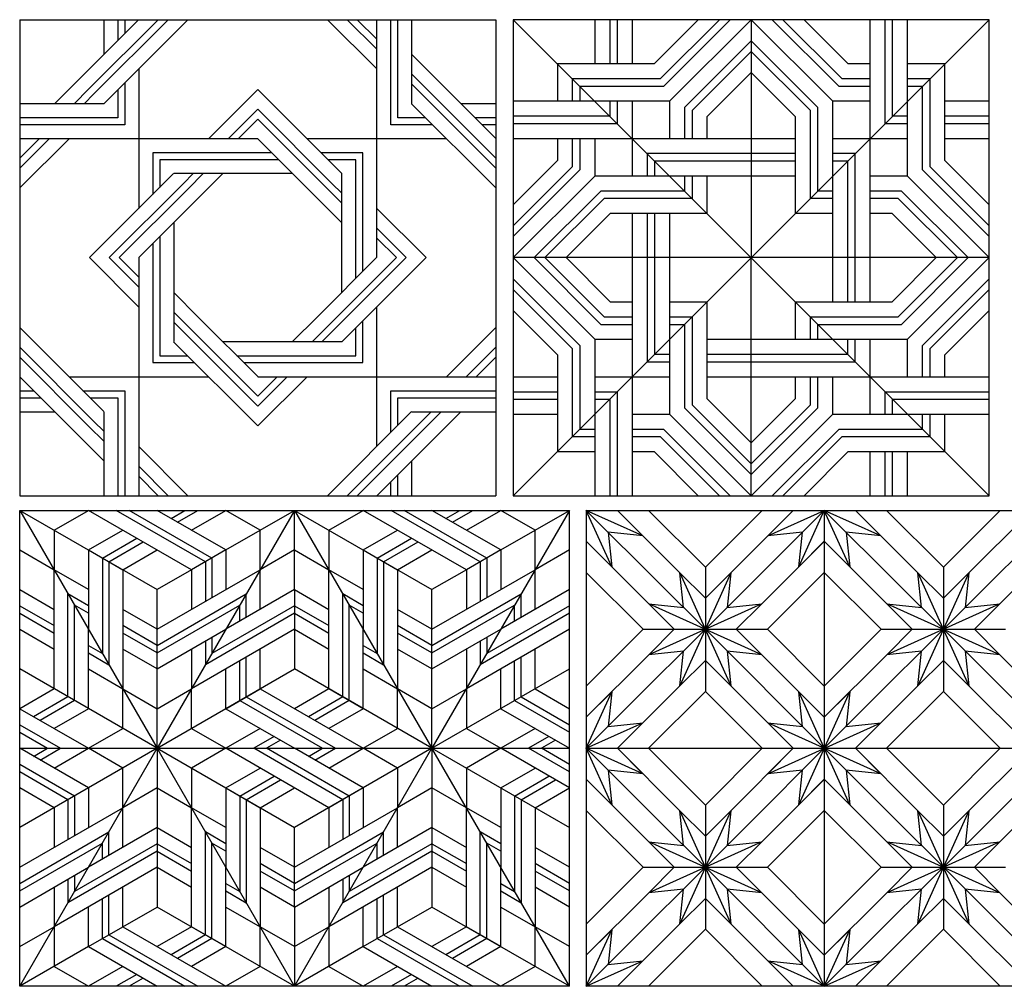
# Model space of a CAD drawing. Extents: x -245 to 245, y -287 to 234.
# Drawn here: x -245 to -82, y -41 to 120 of the extents above; entities that cross this region are included whole.
import ezdxf

# ---------------------------------------------------------------- set-up
doc = ezdxf.new("R2010")
doc.units = 0
doc.header["$MEASUREMENT"] = 0
doc.layers.add('DEFAULT', color=7, linetype='Continuous')

msp = doc.modelspace()

# ---------------------------------------------------------------- linework, layer by layer
at = {"layer": 'DEFAULT', "color": 5, "true_color": 0x0000ff}
for p, q in [((-245.15, 119.53), (-245.15, 40.42)), ((-245.15, 119.53), (-166.04, 119.53)), ((-225.4, 119.53), (-235.28, 109.66)), ((-222.11, 119.53), (-233.63, 108.01)), ((-220.47, 119.53), (-232.81, 107.19)), ((-231.19, 119.53), (-231.19, 113.75)), ((-217.18, 119.53), (-231.16, 105.54)), ((-228.86, 119.53), (-228.86, 116.07)), ((-227.7, 119.53), (-227.7, 117.23)), ((-185.82, 111.34), (-194.01, 119.53)), ((-185.82, 114.63), (-190.72, 119.53)), ((-185.82, 116.27), (-189.07, 119.53)), ((-185.82, 99.75), (-185.82, 119.53)), ((-183.49, 102.08), (-183.49, 119.53)), ((-182.33, 103.24), (-182.33, 119.53)), ((-180, 105.57), (-180, 119.53)), ((-166.04, 119.53), (-166.04, 40.42)), ((-163.15, 40.42), (-84.05, 119.53)), ((-163.15, 119.53), (-84.05, 40.42)), ((-163.15, 119.53), (-163.15, 79.98)), ((-123.6, 119.53), (-163.15, 119.53)), ((-149.59, 119.53), (-149.59, 112.18)), ((-147.11, 119.53), (-147.11, 112.18)), ((-145.86, 119.53), (-145.86, 112.18)), ((-143.38, 119.53), (-143.38, 112.18)), ((-139.74, 112.18), (-132.39, 119.53)), ((-138.71, 109.7), (-128.88, 119.53)), ((-138.19, 108.45), (-127.12, 119.53)), ((-137.16, 105.97), (-123.6, 119.53)), ((-123.6, 119.53), (-123.6, 79.98)), ((-84.05, 119.53), (-123.6, 119.53)), ((-123.6, 119.53), (-110.04, 105.97)), ((-120.09, 119.53), (-109.01, 108.45)), ((-118.33, 119.53), (-108.5, 109.7)), ((-114.81, 119.53), (-107.47, 112.18)), ((-97.61, 105.97), (-97.61, 119.53)), ((-84.05, 79.98), (-84.05, 119.53)), ((-134.68, 104.94), (-123.6, 116.01)), ((-123.6, 116.01), (-112.53, 104.94)), ((-175.91, 109.66), (-180, 113.75)), ((-133.43, 104.42), (-123.6, 114.25)), ((-123.6, 114.25), (-113.77, 104.42)), ((-225.37, 111.34), (-225.37, 99.75)), ((-103.83, 112.18), (-107.47, 112.18)), ((-235.28, 109.66), (-239.36, 105.57)), ((-177.56, 108.01), (-180, 110.45)), ((-166.04, 99.79), (-175.91, 109.66)), ((-130.95, 103.39), (-123.6, 110.74)), ((-123.6, 110.74), (-116.26, 103.39)), ((-103.83, 109.7), (-108.5, 109.7)), ((-233.63, 108.01), (-236.07, 105.57)), ((-227.7, 109.01), (-227.7, 102.08)), ((-178.38, 107.19), (-180, 108.81)), ((-166.04, 96.5), (-177.56, 108.01)), ((-103.83, 108.45), (-109.01, 108.45)), ((-232.81, 107.19), (-234.43, 105.57)), ((-228.86, 107.85), (-228.86, 103.24)), ((-205.59, 107.94), (-213.79, 99.75)), ((-191.61, 93.96), (-205.59, 107.94)), ((-166.04, 94.85), (-178.38, 107.19)), ((-231.19, 105.57), (-245.15, 105.57)), ((-166.04, 91.56), (-180.03, 105.54)), ((-166.04, 105.57), (-171.82, 105.57)), ((-149.59, 105.97), (-163.15, 105.97)), ((-137.16, 105.97), (-149.59, 105.97)), ((-137.16, 105.97), (-137.16, 99.75)), ((-134.68, 104.94), (-134.68, 99.75)), ((-110.04, 93.54), (-110.04, 105.97)), ((-103.83, 105.97), (-110.04, 105.97)), ((-97.61, 93.54), (-97.61, 105.97)), ((-84.05, 105.97), (-91.4, 105.97)), ((-228.86, 103.24), (-245.15, 103.24)), ((-205.59, 104.65), (-210.5, 99.75)), ((-193.26, 92.31), (-205.59, 104.65)), ((-177.72, 103.24), (-182.33, 103.24)), ((-166.04, 103.24), (-169.5, 103.24)), ((-133.43, 104.42), (-133.43, 99.75)), ((-130.95, 103.39), (-130.95, 99.75)), ((-84.05, 103.48), (-91.4, 103.48)), ((-227.7, 102.08), (-245.15, 102.08)), ((-205.59, 103.01), (-208.85, 99.75)), ((-194.08, 91.49), (-205.59, 103.01)), ((-176.56, 102.08), (-183.49, 102.08)), ((-166.04, 102.08), (-168.34, 102.08)), ((-84.05, 102.24), (-91.4, 102.24)), ((-241.89, 99.75), (-245.15, 96.5)), ((-240.24, 99.75), (-245.15, 94.85)), ((-236.95, 99.75), (-245.15, 91.56)), ((-225.37, 99.75), (-245.15, 99.75)), ((-225.37, 99.75), (-225.37, 88.17)), ((-205.59, 99.75), (-225.37, 99.75)), ((-195.72, 89.85), (-205.59, 99.72)), ((-185.82, 99.75), (-197.4, 99.75)), ((-185.82, 79.98), (-185.82, 99.75)), ((-174.23, 99.75), (-185.82, 99.75)), ((-155.81, 99.75), (-155.81, 96.11)), ((-153.32, 99.75), (-153.32, 95.08)), ((-152.08, 99.75), (-152.08, 94.57)), ((-149.59, 99.75), (-149.59, 93.54)), ((-116.26, 99.75), (-123.6, 99.75)), ((-84.05, 99.75), (-91.4, 99.75)), ((-223.04, 97.42), (-223.04, 90.49)), ((-205.59, 97.42), (-223.04, 97.42)), ((-203.3, 97.42), (-205.59, 97.42)), ((-188.15, 97.42), (-195.08, 97.42)), ((-188.15, 79.98), (-188.15, 97.42)), ((-116.26, 97.27), (-123.6, 97.27)), ((-221.88, 96.26), (-221.88, 91.66)), ((-205.59, 96.26), (-221.88, 96.26)), ((-202.14, 96.26), (-205.59, 96.26)), ((-189.31, 96.26), (-193.91, 96.26)), ((-189.31, 79.98), (-189.31, 96.26)), ((-163.15, 88.77), (-155.81, 96.11)), ((-163.15, 85.25), (-153.32, 95.08)), ((-116.26, 96.02), (-123.6, 96.02)), ((-93.88, 95.08), (-84.05, 85.25)), ((-91.4, 96.11), (-84.05, 88.77)), ((-219.58, 93.96), (-233.56, 79.98)), ((-205.59, 93.94), (-219.55, 93.94)), ((-216.31, 93.94), (-217.93, 92.31)), ((-214.67, 93.94), (-217.11, 91.49)), ((-211.38, 93.94), (-215.47, 89.85)), ((-199.81, 93.94), (-205.59, 93.94)), ((-191.63, 79.98), (-191.63, 93.94)), ((-163.15, 83.49), (-152.08, 94.57)), ((-163.15, 79.98), (-149.59, 93.54)), ((-137.16, 93.54), (-149.59, 93.54)), ((-123.6, 93.54), (-137.16, 93.54)), ((-116.26, 93.54), (-123.6, 93.54)), ((-110.04, 79.98), (-110.04, 93.54)), ((-97.61, 93.54), (-103.83, 93.54)), ((-97.61, 93.54), (-84.05, 79.98)), ((-95.12, 94.57), (-84.05, 83.49)), ((-217.93, 92.31), (-230.27, 79.98)), ((-191.63, 90.69), (-193.26, 92.31)), ((-217.11, 91.49), (-228.63, 79.98)), ((-191.63, 89.05), (-194.08, 91.49)), ((-159.64, 79.98), (-148.56, 91.05)), ((-98.64, 91.05), (-103.83, 91.05)), ((-98.64, 91.05), (-87.57, 79.98)), ((-215.47, 89.85), (-225.34, 79.98)), ((-191.63, 85.76), (-195.72, 89.85)), ((-157.88, 79.98), (-148.05, 89.81)), ((-99.16, 89.81), (-103.83, 89.81)), ((-99.16, 89.81), (-89.32, 79.98)), ((-177.63, 79.98), (-185.82, 88.17)), ((-154.36, 79.98), (-147.02, 87.32)), ((-143.38, 87.32), (-143.38, 79.98)), ((-140.89, 87.32), (-140.89, 79.98)), ((-139.65, 87.32), (-139.65, 79.98)), ((-137.16, 87.32), (-137.16, 79.98)), ((-100.19, 87.32), (-103.83, 87.32)), ((-100.19, 87.32), (-92.84, 79.98)), ((-219.55, 85.76), (-219.55, 79.98)), ((-180.92, 79.98), (-185.82, 84.88)), ((-223.04, 82.27), (-223.04, 79.98)), ((-221.88, 83.43), (-221.88, 79.98)), ((-182.56, 79.98), (-185.82, 83.23)), ((-233.56, 79.98), (-225.37, 71.78)), ((-230.27, 79.98), (-225.37, 75.07)), ((-228.63, 79.98), (-225.37, 76.72)), ((-225.37, 79.98), (-225.37, 60.2)), ((-223.04, 79.98), (-223.04, 62.53)), ((-221.88, 79.98), (-221.88, 63.69)), ((-219.55, 79.98), (-219.55, 66.02)), ((-195.72, 70.11), (-185.85, 79.98)), ((-194.08, 68.46), (-182.56, 79.98)), ((-193.26, 67.64), (-180.92, 79.98)), ((-191.63, 74.19), (-191.63, 79.98)), ((-191.61, 65.99), (-177.63, 79.98)), ((-189.31, 76.52), (-189.31, 79.98)), ((-188.15, 77.68), (-188.15, 79.98)), ((-123.6, 79.98), (-163.15, 79.98)), ((-163.15, 79.98), (-163.15, 40.42)), ((-149.59, 66.42), (-163.15, 79.98)), ((-148.56, 68.9), (-159.64, 79.98)), ((-148.05, 70.14), (-157.88, 79.98)), ((-147.02, 72.63), (-154.36, 79.98)), ((-137.16, 79.98), (-137.16, 66.42)), ((-123.6, 40.42), (-123.6, 79.98)), ((-84.05, 79.98), (-123.6, 79.98)), ((-110.04, 72.63), (-110.04, 79.98)), ((-107.56, 72.63), (-107.56, 79.98)), ((-106.31, 72.63), (-106.31, 79.98)), ((-103.83, 72.63), (-103.83, 79.98)), ((-92.84, 79.98), (-100.19, 72.63)), ((-89.32, 79.98), (-99.16, 70.14)), ((-87.57, 79.98), (-98.64, 68.9)), ((-84.05, 79.98), (-97.61, 66.42)), ((-84.05, 40.42), (-84.05, 79.98)), ((-152.08, 65.39), (-163.15, 76.46)), ((-84.05, 76.46), (-95.12, 65.39)), ((-219.55, 74.19), (-215.47, 70.11)), ((-153.32, 64.87), (-163.15, 74.7)), ((-84.05, 74.7), (-93.88, 64.87)), ((-147.02, 72.63), (-143.38, 72.63)), ((-219.55, 70.9), (-217.11, 68.46)), ((-185.82, 60.2), (-185.82, 71.78)), ((-155.81, 63.84), (-163.15, 71.19)), ((-84.05, 71.19), (-91.4, 63.84)), ((-219.55, 69.26), (-217.93, 67.64)), ((-215.47, 70.11), (-205.59, 60.23)), ((-199.81, 66.02), (-195.72, 70.11)), ((-188.15, 62.53), (-188.15, 69.46)), ((-148.56, 68.9), (-143.38, 68.9)), ((-148.05, 70.14), (-143.38, 70.14)), ((-245.15, 68.39), (-231.16, 54.41)), ((-217.93, 67.64), (-205.59, 55.3)), ((-217.11, 68.46), (-205.59, 56.94)), ((-196.52, 66.02), (-194.08, 68.46)), ((-194.88, 66.02), (-193.26, 67.64)), ((-189.31, 63.69), (-189.31, 68.29)), ((-174.23, 60.2), (-166.04, 68.39)), ((-219.58, 65.99), (-205.59, 52.01)), ((-211.38, 66.02), (-205.59, 66.02)), ((-205.59, 66.02), (-191.63, 66.02)), ((-149.59, 66.42), (-143.38, 66.42)), ((-149.59, 66.42), (-149.59, 53.98)), ((-137.16, 66.42), (-137.16, 53.98)), ((-130.95, 66.42), (-123.6, 66.42)), ((-123.6, 66.42), (-110.04, 66.42)), ((-110.04, 66.42), (-97.61, 66.42)), ((-97.61, 60.2), (-97.61, 66.42)), ((-245.15, 65.1), (-232.81, 52.76)), ((-170.94, 60.2), (-166.04, 65.1)), ((-130.95, 63.93), (-123.6, 63.93)), ((-95.12, 60.2), (-95.12, 65.39)), ((-93.88, 60.2), (-93.88, 64.87)), ((-91.4, 60.2), (-91.4, 63.84)), ((-245.15, 63.46), (-233.63, 51.94)), ((-223.04, 62.53), (-216.11, 62.53)), ((-221.88, 63.69), (-217.28, 63.69)), ((-209.05, 63.69), (-205.59, 63.69)), ((-207.89, 62.53), (-205.59, 62.53)), ((-205.59, 63.69), (-189.31, 63.69)), ((-205.59, 62.53), (-188.15, 62.53)), ((-169.3, 60.2), (-166.04, 63.46)), ((-130.95, 62.69), (-123.6, 62.69)), ((-245.15, 60.17), (-235.28, 50.3)), ((-236.95, 60.2), (-225.37, 60.2)), ((-225.37, 60.2), (-225.37, 40.42)), ((-225.37, 60.2), (-213.79, 60.2)), ((-205.59, 60.2), (-185.82, 60.2)), ((-205.59, 56.94), (-202.34, 60.2)), ((-205.59, 55.3), (-200.69, 60.2)), ((-205.59, 52.01), (-197.4, 60.2)), ((-185.82, 60.2), (-166.04, 60.2)), ((-185.82, 48.62), (-185.82, 60.2)), ((-163.15, 60.2), (-155.81, 60.2)), ((-130.95, 60.2), (-123.6, 60.2)), ((-116.26, 56.56), (-116.26, 60.2)), ((-113.77, 55.53), (-113.77, 60.2)), ((-112.53, 55.01), (-112.53, 60.2)), ((-110.04, 53.98), (-110.04, 60.2)), ((-245.15, 57.87), (-242.85, 57.87)), ((-234.63, 57.87), (-227.7, 57.87)), ((-227.7, 57.87), (-227.7, 40.42)), ((-183.49, 57.87), (-166.04, 57.87)), ((-183.49, 50.94), (-183.49, 57.87)), ((-163.15, 57.71), (-155.81, 57.71)), ((-245.15, 56.71), (-241.69, 56.71)), ((-233.46, 56.71), (-228.86, 56.71)), ((-228.86, 56.71), (-228.86, 40.42)), ((-182.33, 56.71), (-166.04, 56.71)), ((-182.33, 52.11), (-182.33, 56.71)), ((-163.15, 56.47), (-155.81, 56.47)), ((-123.6, 49.21), (-130.95, 56.56)), ((-116.26, 56.56), (-123.6, 49.21)), ((-245.15, 54.38), (-239.36, 54.38)), ((-231.19, 54.38), (-231.19, 40.42)), ((-194.01, 40.42), (-180.03, 54.41)), ((-180, 54.38), (-166.04, 54.38)), ((-178.38, 52.76), (-176.76, 54.38)), ((-177.56, 51.94), (-175.12, 54.38)), ((-175.91, 50.3), (-171.82, 54.38)), ((-123.6, 43.94), (-134.68, 55.01)), ((-123.6, 45.7), (-133.43, 55.53)), ((-113.77, 55.53), (-123.6, 45.7)), ((-112.53, 55.01), (-123.6, 43.94)), ((-232.81, 52.76), (-231.19, 51.14)), ((-190.72, 40.42), (-178.38, 52.76)), ((-163.15, 53.98), (-155.81, 53.98)), ((-149.59, 53.98), (-149.59, 40.42)), ((-143.38, 53.98), (-137.16, 53.98)), ((-123.6, 40.42), (-137.16, 53.98)), ((-110.04, 53.98), (-123.6, 40.42)), ((-110.04, 53.98), (-97.61, 53.98)), ((-97.61, 53.98), (-84.05, 53.98)), ((-233.63, 51.94), (-231.19, 49.5)), ((-189.07, 40.42), (-177.56, 51.94)), ((-143.38, 51.5), (-138.19, 51.5)), ((-127.12, 40.42), (-138.19, 51.5)), ((-109.01, 51.5), (-120.09, 40.42)), ((-235.28, 50.3), (-231.19, 46.21)), ((-185.78, 40.42), (-175.91, 50.3)), ((-143.38, 50.26), (-138.71, 50.26)), ((-128.88, 40.42), (-138.71, 50.26)), ((-108.5, 50.26), (-118.33, 40.42)), ((-225.37, 48.62), (-217.18, 40.42)), ((-143.38, 47.77), (-139.74, 47.77)), ((-132.39, 40.42), (-139.74, 47.77)), ((-107.47, 47.77), (-114.81, 40.42)), ((-103.83, 40.42), (-103.83, 47.77)), ((-101.34, 40.42), (-101.34, 47.77)), ((-100.1, 40.42), (-100.1, 47.77)), ((-97.61, 40.42), (-97.61, 47.77)), ((-180, 40.42), (-180, 46.21)), ((-225.37, 45.33), (-220.47, 40.42)), ((-225.37, 43.68), (-222.11, 40.42)), ((-183.49, 40.42), (-183.49, 42.72)), ((-182.33, 40.42), (-182.33, 43.88)), ((-245.15, 40.42), (-166.04, 40.42)), ((-163.15, 40.42), (-123.6, 40.42)), ((-123.6, 40.42), (-84.05, 40.42)), ((-245.15, 37.99), (-222.31, -1.56)), ((-245.15, 37.99), (-199.48, 37.99)), ((-245.15, 37.99), (-222.31, 24.81)), ((-245.15, -41.11), (-245.15, 37.99)), ((-239.44, 34.7), (-233.73, 37.99)), ((-216.6, 28.11), (-233.73, 37.99)), ((-214.28, 29.44), (-229.09, 37.99)), ((-213.21, 30.06), (-226.94, 37.99)), ((-199.48, 37.99), (-222.31, -1.56)), ((-210.89, 31.4), (-222.31, 37.99)), ((-219.99, 36.66), (-217.68, 37.99)), ((-218.92, 36.04), (-215.53, 37.99)), ((-216.6, 34.7), (-210.89, 37.99)), ((-205.18, 34.7), (-210.89, 37.99)), ((-210.89, 31.4), (-199.48, 37.99)), ((-199.48, 24.81), (-199.48, 37.99)), ((-199.48, 37.99), (-176.64, -1.56)), ((-199.48, 37.99), (-153.81, 37.99)), ((-199.48, 37.99), (-176.64, 24.81)), ((-193.77, 34.7), (-188.06, 37.99)), ((-170.93, 28.11), (-188.06, 37.99)), ((-168.61, 29.44), (-183.42, 37.99)), ((-167.54, 30.06), (-181.27, 37.99)), ((-153.81, 37.99), (-176.64, -1.56)), ((-165.22, 31.4), (-176.64, 37.99)), ((-174.32, 36.66), (-172.01, 37.99)), ((-173.25, 36.04), (-169.86, 37.99)), ((-170.93, 34.7), (-165.22, 37.99)), ((-159.51, 34.7), (-165.22, 37.99)), ((-165.22, 31.4), (-153.81, 37.99)), ((-153.81, -41.11), (-153.81, 37.99)), ((-141.6, 33.75), (-151, 37.99)), ((-151, 37.99), (-111.45, 37.99)), ((-151, 37.99), (-151, -1.56)), ((-151, 37.99), (-138.51, 25.51)), ((-146.76, 28.6), (-151, 37.99)), ((-145.84, 37.99), (-141.6, 33.75)), ((-145.84, 37.99), (-135.47, 27.61)), ((-140.69, 37.99), (-131.22, 28.53)), ((-131.22, 28.53), (-121.76, 37.99)), ((-126.98, 27.61), (-116.6, 37.99)), ((-123.93, 25.51), (-111.45, 37.99)), ((-120.84, 33.75), (-116.6, 37.99)), ((-120.84, 33.75), (-111.45, 37.99)), ((-115.69, 28.6), (-111.45, 37.99)), ((-107.21, 28.6), (-111.45, 37.99)), ((-102.05, 33.75), (-111.45, 37.99)), ((-111.45, 37.99), (-98.96, 25.51)), ((-111.45, 37.99), (-71.9, 37.99)), ((-111.45, 37.99), (-111.45, -1.56)), ((-106.29, 37.99), (-95.91, 27.61)), ((-106.29, 37.99), (-102.05, 33.75)), ((-101.14, 37.99), (-91.67, 28.53)), ((-91.67, 28.53), (-82.21, 37.99)), ((-87.43, 27.61), (-77.05, 37.99)), ((-84.38, 25.51), (-71.9, 37.99)), ((-239.44, 34.7), (-239.44, 28.11)), ((-233.73, 31.4), (-228.02, 34.7)), ((-205.18, 28.11), (-205.18, 34.7)), ((-193.77, 34.7), (-193.77, 28.11)), ((-188.06, 31.4), (-182.35, 34.7)), ((-159.51, 28.11), (-159.51, 34.7)), ((-231.41, 30.06), (-225.7, 33.36)), ((-230.34, 29.44), (-224.63, 32.74)), ((-185.74, 30.06), (-180.03, 33.36)), ((-184.67, 29.44), (-178.96, 32.74)), ((-146.76, 28.6), (-151, 32.84)), ((-151, 32.84), (-140.62, 22.46)), ((-141.6, 33.75), (-147.35, 34.35)), ((-147.35, 34.35), (-146.76, 28.6)), ((-121.83, 22.46), (-111.43, 32.85)), ((-115.09, 34.35), (-120.84, 33.75)), ((-115.69, 28.6), (-115.09, 34.35)), ((-111.45, 32.84), (-115.69, 28.6)), ((-111.45, 32.84), (-101.07, 22.46)), ((-107.21, 28.6), (-111.45, 32.84)), ((-107.8, 34.35), (-107.21, 28.6)), ((-102.05, 33.75), (-107.8, 34.35)), ((-82.28, 22.46), (-71.88, 32.85)), ((-245.15, 31.4), (-239.44, 28.11)), ((-233.73, 31.4), (-228.02, 28.11)), ((-233.73, 31.4), (-233.73, 18.22)), ((-228.02, 28.11), (-222.31, 31.4)), ((-210.89, 31.4), (-216.6, 28.11)), ((-210.89, 31.4), (-216.6, 28.11)), ((-210.89, 31.4), (-210.89, 24.81)), ((-199.48, 31.4), (-205.18, 28.11)), ((-199.48, 31.4), (-193.77, 28.11)), ((-188.06, 31.4), (-182.35, 28.11)), ((-188.06, 31.4), (-188.06, 18.22)), ((-182.35, 28.11), (-176.64, 31.4)), ((-165.22, 31.4), (-170.93, 28.11)), ((-165.22, 31.4), (-170.93, 28.11)), ((-165.22, 31.4), (-165.22, 24.81)), ((-153.81, 31.4), (-159.51, 28.11)), ((-231.41, 30.06), (-231.41, 14.2)), ((-213.21, 30.06), (-213.21, 23.47)), ((-185.74, 30.06), (-185.74, 14.2)), ((-167.54, 30.06), (-167.54, 23.47)), ((-233.73, 24.81), (-239.44, 28.11)), ((-239.44, 8.33), (-239.44, 28.11)), ((-230.34, 29.44), (-230.34, 12.34)), ((-228.02, 28.11), (-228.02, 8.33)), ((-216.6, 28.11), (-222.31, 24.81)), ((-222.31, 18.22), (-205.18, 28.11)), ((-216.6, 28.11), (-216.6, 21.51)), ((-214.28, 29.44), (-214.28, 22.85)), ((-205.18, 21.51), (-205.18, 28.11)), ((-193.77, 8.33), (-193.77, 28.11)), ((-188.06, 24.81), (-193.77, 28.11)), ((-184.67, 29.44), (-184.67, 12.34)), ((-182.35, 28.11), (-182.35, 8.33)), ((-170.93, 28.11), (-176.64, 24.81)), ((-176.64, 18.22), (-159.51, 28.11)), ((-170.93, 28.11), (-170.93, 21.51)), ((-168.61, 29.44), (-168.61, 22.85)), ((-159.51, 21.51), (-159.51, 28.11)), ((-131.22, 28.53), (-131.22, 7.91)), ((-91.67, 28.53), (-91.67, 7.91)), ((-151, 27.68), (-141.53, 18.22)), ((-135.47, 27.61), (-131.22, 23.37)), ((-134.87, 21.86), (-135.47, 27.61)), ((-135.47, 27.61), (-126.98, 8.82)), ((-126.98, 27.61), (-135.47, 8.82)), ((-131.22, 23.37), (-126.98, 27.61)), ((-126.98, 27.61), (-127.58, 21.86)), ((-120.91, 18.22), (-111.42, 27.71)), ((-111.45, 27.68), (-101.98, 18.22)), ((-87.43, 27.61), (-95.91, 8.82)), ((-95.91, 27.61), (-87.43, 8.82)), ((-95.32, 21.86), (-95.91, 27.61)), ((-95.91, 27.61), (-91.67, 23.37)), ((-91.67, 23.37), (-87.43, 27.61)), ((-87.43, 27.61), (-88.03, 21.86)), ((-245.15, 24.81), (-239.44, 21.51)), ((-222.31, -1.56), (-222.31, 24.81)), ((-199.48, 24.81), (-210.89, 18.22)), ((-199.48, 24.81), (-199.48, 18.22)), ((-199.48, 24.81), (-193.77, 21.51)), ((-199.48, 24.81), (-199.48, 18.22)), ((-176.64, -1.56), (-176.64, 24.81)), ((-153.81, 24.81), (-165.22, 18.22)), ((-151, -1.56), (-123.93, 25.51)), ((-138.51, 25.51), (-131.22, 18.22)), ((-111.45, -1.56), (-84.38, 25.51)), ((-98.96, 25.51), (-91.67, 18.22)), ((-233.73, 22.13), (-237.12, 24.09)), ((-237.12, 6.99), (-237.12, 24.09)), ((-222.31, 15.54), (-207.5, 24.09)), ((-207.5, 20.18), (-207.5, 24.09)), ((-191.45, 6.99), (-191.45, 24.09)), ((-188.06, 22.13), (-191.45, 24.09)), ((-176.64, 15.54), (-161.83, 24.09)), ((-161.83, 20.18), (-161.83, 24.09)), ((-245.15, 22.13), (-239.44, 18.84)), ((-233.73, 20.89), (-236.05, 22.23)), ((-236.05, 6.37), (-236.05, 22.23)), ((-222.31, 18.22), (-228.02, 21.51)), ((-222.31, 14.3), (-208.58, 22.23)), ((-199.48, 22.13), (-213.21, 14.2)), ((-208.58, 19.56), (-208.58, 22.23)), ((-199.48, 22.13), (-193.77, 18.84)), ((-190.38, 6.37), (-190.38, 22.23)), ((-188.06, 20.89), (-190.38, 22.23)), ((-176.64, 18.22), (-182.35, 21.51)), ((-176.64, 14.3), (-162.91, 22.23)), ((-153.81, 22.13), (-167.54, 14.2)), ((-162.91, 19.56), (-162.91, 22.23)), ((-140.62, 22.46), (-134.87, 21.86)), ((-136.38, 18.22), (-140.62, 22.46)), ((-121.83, 13.98), (-140.62, 22.46)), ((-121.83, 22.46), (-140.62, 13.98)), ((-127.58, 21.86), (-121.83, 22.46)), ((-121.83, 22.46), (-126.07, 18.22)), ((-82.28, 22.46), (-101.07, 13.98)), ((-82.28, 13.98), (-101.07, 22.46)), ((-96.83, 18.22), (-101.07, 22.46)), ((-101.07, 22.46), (-95.32, 21.86)), ((-88.03, 21.86), (-82.28, 22.46)), ((-82.28, 22.46), (-86.52, 18.22)), ((-245.15, 20.89), (-239.44, 17.6)), ((-199.48, 20.89), (-214.28, 12.34)), ((-199.48, 20.89), (-193.77, 17.6)), ((-153.81, 20.89), (-168.61, 12.34)), ((-245.15, 18.22), (-239.44, 14.92)), ((-233.73, 5.03), (-233.73, 18.22)), ((-222.31, 15.54), (-228.02, 18.84)), ((-222.31, 11.63), (-210.89, 18.22)), ((-222.31, 11.63), (-222.31, 18.22)), ((-199.48, 18.22), (-216.6, 8.33)), ((-199.48, 18.22), (-199.48, 11.63)), ((-199.48, 18.22), (-193.77, 14.92)), ((-188.06, 5.03), (-188.06, 18.22)), ((-176.64, 15.54), (-182.35, 18.84)), ((-176.64, 11.63), (-165.22, 18.22)), ((-176.64, 11.63), (-176.64, 18.22)), ((-153.81, 18.22), (-170.93, 8.33)), ((-151, 8.75), (-141.53, 18.22)), ((-141.53, 18.22), (-120.91, 18.22)), ((-140.62, 13.98), (-136.38, 18.22)), ((-131.22, 18.22), (-111.45, -1.56)), ((-126.07, 18.22), (-121.83, 13.98)), ((-120.91, 18.22), (-111.45, 8.75)), ((-111.45, 8.75), (-101.98, 18.22)), ((-101.98, 18.22), (-81.36, 18.22)), ((-101.07, 13.98), (-96.83, 18.22)), ((-91.67, 18.22), (-71.9, -1.56)), ((-86.52, 18.22), (-82.28, 13.98)), ((-222.31, 14.3), (-228.02, 17.6)), ((-213.21, 16.88), (-213.21, 14.2)), ((-176.64, 14.3), (-182.35, 17.6)), ((-167.54, 16.88), (-167.54, 14.2)), ((-233.73, 15.54), (-231.41, 14.2)), ((-222.31, 11.63), (-228.02, 14.92)), ((-216.6, 14.92), (-216.6, 8.33)), ((-214.28, 16.26), (-214.28, 12.34)), ((-205.18, 8.33), (-205.18, 14.92)), ((-188.06, 15.54), (-185.74, 14.2)), ((-176.64, 11.63), (-182.35, 14.92)), ((-170.93, 14.92), (-170.93, 8.33)), ((-168.61, 16.26), (-168.61, 12.34)), ((-159.51, 8.33), (-159.51, 14.92)), ((-233.73, 14.3), (-230.34, 12.34)), ((-207.5, 6.99), (-207.5, 13.58)), ((-188.06, 14.3), (-184.67, 12.34)), ((-161.83, 6.99), (-161.83, 13.58)), ((-151, 3.6), (-140.62, 13.98)), ((-134.87, 14.57), (-140.62, 13.98)), ((-135.47, 8.82), (-134.87, 14.57)), ((-127.58, 14.57), (-126.98, 8.82)), ((-121.83, 13.98), (-127.58, 14.57)), ((-121.83, 13.98), (-111.45, 3.6)), ((-111.45, 3.6), (-101.07, 13.98)), ((-95.32, 14.57), (-101.07, 13.98)), ((-95.91, 8.82), (-95.32, 14.57)), ((-82.28, 13.98), (-88.03, 14.57)), ((-88.03, 14.57), (-87.43, 8.82)), ((-82.28, 13.98), (-71.9, 3.6)), ((-222.31, -1.56), (-245.15, 11.63)), ((-233.73, 11.63), (-228.02, 8.33)), ((-222.31, -1.56), (-199.48, 11.63)), ((-210.89, 5.03), (-210.89, 11.63)), ((-208.58, 6.37), (-208.58, 12.96)), ((-176.64, -1.56), (-199.48, 11.63)), ((-188.06, 11.63), (-182.35, 8.33)), ((-176.64, -1.56), (-153.81, 11.63)), ((-165.22, 5.03), (-165.22, 11.63)), ((-162.91, 6.37), (-162.91, 12.96)), ((-131.22, 13.06), (-135.47, 8.82)), ((-126.98, 8.82), (-131.22, 13.06)), ((-91.67, 13.06), (-95.91, 8.82)), ((-87.43, 8.82), (-91.67, 13.06)), ((-239.44, 8.33), (-245.15, 5.03)), ((-228.02, 1.74), (-228.02, 8.33)), ((-228.02, 8.33), (-222.31, 5.03)), ((-222.31, 5.03), (-216.6, 8.33)), ((-216.6, 1.74), (-216.6, 8.33)), ((-210.89, 5.03), (-205.18, 8.33)), ((-205.18, 8.33), (-188.06, -1.56)), ((-193.77, 8.33), (-199.48, 5.03)), ((-188.06, 5.03), (-193.77, 8.33)), ((-182.35, 1.74), (-182.35, 8.33)), ((-176.64, 5.03), (-182.35, 8.33)), ((-176.64, 5.03), (-170.93, 8.33)), ((-170.93, 8.33), (-170.93, 1.74)), ((-159.51, 8.33), (-153.81, 5.03)), ((-145.84, -1.56), (-135.47, 8.82)), ((-126.98, 8.82), (-116.6, -1.56)), ((-106.29, -1.56), (-95.91, 8.82)), ((-87.43, 8.82), (-77.05, -1.56)), ((-237.12, 6.99), (-242.83, 3.7)), ((-207.5, 6.99), (-192.69, -1.56)), ((-191.45, 6.99), (-197.16, 3.7)), ((-161.83, 6.99), (-153.81, 2.36)), ((-151, -1.56), (-146.76, 7.84)), ((-151, 3.6), (-146.76, 7.84)), ((-146.76, 7.84), (-147.35, 2.09)), ((-140.69, -1.56), (-131.22, 7.91)), ((-131.22, 7.91), (-121.76, -1.56)), ((-115.09, 2.09), (-115.69, 7.84)), ((-115.69, 7.84), (-111.45, 3.6)), ((-115.69, -10.95), (-107.21, 7.84)), ((-107.21, -10.95), (-115.69, 7.84)), ((-111.45, 3.6), (-107.21, 7.84)), ((-107.21, 7.84), (-107.8, 2.09)), ((-101.14, -1.56), (-91.67, 7.91)), ((-91.67, 7.91), (-82.21, -1.56)), ((-245.15, 5.03), (-233.73, -1.56)), ((-236.05, 6.37), (-241.75, 3.08)), ((-233.73, 5.03), (-239.44, 1.74)), ((-210.89, 5.03), (-199.48, -1.56)), ((-208.58, 6.37), (-194.84, -1.56)), ((-190.38, 6.37), (-196.08, 3.08)), ((-188.06, 5.03), (-193.77, 1.74)), ((-165.22, 5.03), (-153.81, -1.56)), ((-162.91, 6.37), (-153.81, 1.12)), ((-245.15, 2.36), (-238.36, -1.56)), ((-233.73, -1.56), (-228.02, 1.74)), ((-216.6, 1.74), (-210.89, -1.56)), ((-205.18, 1.74), (-210.89, -1.56)), ((-188.06, -1.56), (-182.35, 1.74)), ((-170.93, 1.74), (-165.22, -1.56)), ((-159.51, 1.74), (-165.22, -1.56)), ((-151, -1.56), (-141.6, 2.68)), ((-147.35, 2.09), (-141.6, 2.68)), ((-141.6, 2.68), (-145.84, -1.56)), ((-116.6, -1.56), (-120.84, 2.68)), ((-120.84, 2.68), (-115.09, 2.09)), ((-102.05, -5.8), (-120.84, 2.68)), ((-120.84, -5.8), (-102.05, 2.68)), ((-107.8, 2.09), (-102.05, 2.68)), ((-102.05, 2.68), (-106.29, -1.56)), ((-245.15, 1.12), (-240.51, -1.56)), ((-202.87, 0.4), (-206.26, -1.56)), ((-157.2, 0.4), (-160.59, -1.56)), ((-245.15, -1.56), (-153.81, -1.56)), ((-222.31, -1.56), (-245.15, -14.74)), ((-233.73, -8.15), (-245.15, -1.56)), ((-245.15, -41.11), (-222.31, -1.56)), ((-242.83, -2.9), (-240.51, -1.56)), ((-241.75, -3.52), (-238.36, -1.56)), ((-239.44, -4.85), (-233.73, -1.56)), ((-228.02, -4.85), (-233.73, -1.56)), ((-222.31, -1.56), (-222.31, -27.93)), ((-222.31, -1.56), (-199.48, -14.74)), ((-199.48, -41.11), (-222.31, -1.56)), ((-210.89, -1.56), (-216.6, -4.85)), ((-193.77, -11.45), (-210.89, -1.56)), ((-191.45, -10.11), (-206.26, -1.56)), ((-201.79, -0.22), (-204.11, -1.56)), ((-190.38, -9.49), (-204.11, -1.56)), ((-199.48, -41.11), (-176.64, -1.56)), ((-188.06, -8.15), (-199.48, -1.56)), ((-176.64, -1.56), (-199.48, -14.74)), ((-197.16, -2.9), (-194.84, -1.56)), ((-196.08, -3.52), (-192.69, -1.56)), ((-193.77, -4.85), (-188.06, -1.56)), ((-182.35, -4.85), (-188.06, -1.56)), ((-176.64, -1.56), (-153.81, -14.74)), ((-176.64, -1.56), (-176.64, -27.93)), ((-153.81, -41.11), (-176.64, -1.56)), ((-165.22, -1.56), (-170.93, -4.85)), ((-153.81, -8.15), (-165.22, -1.56)), ((-153.81, -5.47), (-160.59, -1.56)), ((-156.12, -0.22), (-158.44, -1.56)), ((-153.81, -4.23), (-158.44, -1.56)), ((-141.6, -5.8), (-151, -1.56)), ((-151, -1.56), (-138.51, -14.04)), ((-151, -1.56), (-151, -41.11)), ((-151, -1.56), (-111.45, -1.56)), ((-146.76, -10.95), (-151, -1.56)), ((-145.84, -1.56), (-135.47, -11.94)), ((-145.84, -1.56), (-141.6, -5.8)), ((-140.69, -1.56), (-131.22, -11.02)), ((-131.22, -11.02), (-121.76, -1.56)), ((-126.98, -11.94), (-116.6, -1.56)), ((-123.93, -14.04), (-111.45, -1.56)), ((-120.84, -5.8), (-116.6, -1.56)), ((-111.45, -1.56), (-98.96, -14.04)), ((-111.45, -1.56), (-111.45, -41.11)), ((-111.45, -1.56), (-71.9, -1.56)), ((-106.29, -1.56), (-95.91, -11.94)), ((-106.29, -1.56), (-102.05, -5.8)), ((-101.14, -1.56), (-91.67, -11.02)), ((-91.67, -11.02), (-82.21, -1.56)), ((-87.43, -11.94), (-77.05, -1.56)), ((-84.38, -14.04), (-71.9, -1.56)), ((-236.05, -9.49), (-245.15, -4.23)), ((-228.02, -11.45), (-228.02, -4.85)), ((-216.6, -4.85), (-216.6, -11.45)), ((-210.89, -8.15), (-205.18, -4.85)), ((-182.35, -4.85), (-182.35, -11.45)), ((-170.93, -4.85), (-170.93, -11.45)), ((-165.22, -8.15), (-159.51, -4.85)), ((-237.12, -10.11), (-245.15, -5.47)), ((-208.58, -9.49), (-202.87, -6.19)), ((-162.91, -9.49), (-157.2, -6.19)), ((-147.35, -5.2), (-146.76, -10.95)), ((-141.6, -5.8), (-147.35, -5.2)), ((-115.09, -5.2), (-120.84, -5.8)), ((-115.69, -10.95), (-115.09, -5.2)), ((-107.8, -5.2), (-107.21, -10.95)), ((-102.05, -5.8), (-107.8, -5.2)), ((-239.44, -11.45), (-245.15, -8.15)), ((-233.73, -8.15), (-233.73, -14.74)), ((-222.31, -8.15), (-228.02, -11.45)), ((-222.31, -8.15), (-216.6, -11.45)), ((-210.89, -8.15), (-205.18, -11.45)), ((-210.89, -8.15), (-210.89, -21.33)), ((-207.5, -10.11), (-201.79, -6.81)), ((-205.18, -11.45), (-199.48, -8.15)), ((-188.06, -8.15), (-193.77, -11.45)), ((-188.06, -8.15), (-188.06, -14.74)), ((-176.64, -8.15), (-182.35, -11.45)), ((-170.93, -11.45), (-176.64, -8.15)), ((-165.22, -8.15), (-165.22, -21.33)), ((-161.83, -10.11), (-156.12, -6.81)), ((-159.51, -11.45), (-153.81, -8.15)), ((-151, -6.71), (-140.62, -17.09)), ((-146.76, -10.95), (-151, -6.71)), ((-121.83, -17.09), (-111.43, -6.7)), ((-111.45, -6.71), (-115.69, -10.95)), ((-111.45, -6.71), (-101.07, -17.09)), ((-107.21, -10.95), (-111.45, -6.71)), ((-82.28, -17.09), (-71.88, -6.7)), ((-236.05, -9.49), (-236.05, -16.08)), ((-208.58, -9.49), (-208.58, -25.35)), ((-190.38, -9.49), (-190.38, -16.08)), ((-162.91, -9.49), (-162.91, -25.35)), ((-245.15, -21.33), (-228.02, -11.45)), ((-239.44, -11.45), (-239.44, -18.04)), ((-237.12, -10.11), (-237.12, -16.7)), ((-228.02, -18.04), (-228.02, -11.45)), ((-216.6, -31.22), (-216.6, -11.45)), ((-210.89, -14.74), (-216.6, -11.45)), ((-207.5, -10.11), (-207.5, -27.21)), ((-205.18, -11.45), (-205.18, -31.22)), ((-199.48, -21.33), (-182.35, -11.45)), ((-193.77, -11.45), (-193.77, -18.04)), ((-191.45, -10.11), (-191.45, -16.7)), ((-182.35, -18.04), (-182.35, -11.45)), ((-165.22, -14.74), (-170.93, -11.45)), ((-170.93, -31.22), (-170.93, -11.45)), ((-161.83, -10.11), (-161.83, -27.21)), ((-159.51, -11.45), (-159.51, -31.22)), ((-131.22, -11.02), (-131.22, -31.64)), ((-91.67, -11.02), (-91.67, -31.64)), ((-151, -11.87), (-141.53, -21.33)), ((-126.98, -11.94), (-135.47, -30.73)), ((-135.47, -11.94), (-126.98, -30.73)), ((-134.87, -17.69), (-135.47, -11.94)), ((-135.47, -11.94), (-131.22, -16.18)), ((-131.22, -16.18), (-126.98, -11.94)), ((-126.98, -11.94), (-127.58, -17.69)), ((-120.91, -21.33), (-111.42, -11.84)), ((-111.45, -11.87), (-101.98, -21.33)), ((-87.43, -11.94), (-95.91, -30.73)), ((-95.91, -11.94), (-87.43, -30.73)), ((-95.32, -17.69), (-95.91, -11.94)), ((-95.91, -11.94), (-91.67, -16.18)), ((-91.67, -16.18), (-87.43, -11.94)), ((-87.43, -11.94), (-88.03, -17.69)), ((-151, -41.11), (-123.93, -14.04)), ((-138.51, -14.04), (-131.22, -21.33)), ((-111.45, -41.11), (-84.38, -14.04)), ((-98.96, -14.04), (-91.67, -21.33)), ((-245.15, -24.01), (-230.34, -15.46)), ((-222.31, -14.74), (-233.73, -21.33)), ((-230.34, -19.38), (-230.34, -15.46)), ((-222.31, -14.74), (-222.31, -21.33)), ((-222.31, -14.74), (-216.6, -18.04)), ((-214.28, -32.56), (-214.28, -15.46)), ((-210.89, -17.42), (-214.28, -15.46)), ((-199.48, -21.33), (-199.48, -14.74)), ((-199.48, -24.01), (-184.67, -15.46)), ((-176.64, -14.74), (-188.06, -21.33)), ((-184.67, -19.38), (-184.67, -15.46)), ((-176.64, -14.74), (-176.64, -21.33)), ((-176.64, -14.74), (-170.93, -18.04)), ((-165.22, -17.42), (-168.61, -15.46)), ((-168.61, -32.56), (-168.61, -15.46)), ((-245.15, -25.25), (-231.41, -17.32)), ((-222.31, -17.42), (-236.05, -25.35)), ((-231.41, -20), (-231.41, -17.32)), ((-222.31, -17.42), (-216.6, -20.71)), ((-213.21, -33.18), (-213.21, -17.32)), ((-210.89, -18.66), (-213.21, -17.32)), ((-199.48, -25.25), (-185.74, -17.32)), ((-176.64, -17.42), (-190.38, -25.35)), ((-185.74, -20), (-185.74, -17.32)), ((-176.64, -17.42), (-170.93, -20.71)), ((-165.22, -18.66), (-167.54, -17.32)), ((-167.54, -33.18), (-167.54, -17.32)), ((-121.83, -17.09), (-140.62, -25.58)), ((-121.83, -25.58), (-140.62, -17.09)), ((-136.38, -21.33), (-140.62, -17.09)), ((-140.62, -17.09), (-134.87, -17.69)), ((-127.58, -17.69), (-121.83, -17.09)), ((-121.83, -17.09), (-126.07, -21.33)), ((-82.28, -17.09), (-101.07, -25.58)), ((-82.28, -25.58), (-101.07, -17.09)), ((-96.83, -21.33), (-101.07, -17.09)), ((-101.07, -17.09), (-95.32, -17.69)), ((-88.03, -17.69), (-82.28, -17.09)), ((-82.28, -17.09), (-86.52, -21.33)), ((-222.31, -18.66), (-237.12, -27.21)), ((-222.31, -18.66), (-216.6, -21.95)), ((-199.48, -21.33), (-205.18, -18.04)), ((-176.64, -18.66), (-191.45, -27.21)), ((-176.64, -18.66), (-170.93, -21.95)), ((-153.81, -21.33), (-159.51, -18.04)), ((-199.48, -24.01), (-205.18, -20.71)), ((-153.81, -24.01), (-159.51, -20.71)), ((-245.15, -27.93), (-233.73, -21.33)), ((-222.31, -21.33), (-239.44, -31.22)), ((-236.05, -22.67), (-236.05, -25.35)), ((-222.31, -21.33), (-216.6, -24.63)), ((-210.89, -34.52), (-210.89, -21.33)), ((-199.48, -25.25), (-205.18, -21.95)), ((-199.48, -27.93), (-199.48, -21.33)), ((-199.48, -27.93), (-199.48, -21.33)), ((-199.48, -27.93), (-188.06, -21.33)), ((-176.64, -21.33), (-193.77, -31.22)), ((-190.38, -22.67), (-190.38, -25.35)), ((-176.64, -21.33), (-170.93, -24.63)), ((-165.22, -34.52), (-165.22, -21.33)), ((-153.81, -25.25), (-159.51, -21.95)), ((-151, -30.8), (-141.53, -21.33)), ((-141.53, -21.33), (-120.91, -21.33)), ((-140.62, -25.58), (-136.38, -21.33)), ((-131.22, -21.33), (-111.45, -41.11)), ((-126.07, -21.33), (-121.83, -25.58)), ((-120.91, -21.33), (-111.45, -30.8)), ((-111.45, -30.8), (-101.98, -21.33)), ((-101.98, -21.33), (-81.36, -21.33)), ((-101.07, -25.58), (-96.83, -21.33)), ((-91.67, -21.33), (-71.9, -41.11)), ((-86.52, -21.33), (-82.28, -25.58)), ((-237.12, -23.29), (-237.12, -27.21)), ((-210.89, -24.01), (-208.58, -25.35)), ((-191.45, -23.29), (-191.45, -27.21)), ((-165.22, -24.01), (-162.91, -25.35)), ((-239.44, -24.63), (-239.44, -31.22)), ((-230.34, -32.56), (-230.34, -25.97)), ((-228.02, -31.22), (-228.02, -24.63)), ((-210.89, -25.25), (-207.5, -27.21)), ((-199.48, -27.93), (-205.18, -24.63)), ((-193.77, -24.63), (-193.77, -31.22)), ((-184.67, -32.56), (-184.67, -25.97)), ((-182.35, -31.22), (-182.35, -24.63)), ((-165.22, -25.25), (-161.83, -27.21)), ((-153.81, -27.93), (-159.51, -24.63)), ((-151, -35.96), (-140.62, -25.58)), ((-134.87, -24.98), (-140.62, -25.58)), ((-135.47, -30.73), (-134.87, -24.98)), ((-121.83, -25.58), (-127.58, -24.98)), ((-127.58, -24.98), (-126.98, -30.73)), ((-121.83, -25.58), (-111.45, -35.96)), ((-111.45, -35.96), (-101.07, -25.58)), ((-95.32, -24.98), (-101.07, -25.58)), ((-95.91, -30.73), (-95.32, -24.98)), ((-82.28, -25.58), (-88.03, -24.98)), ((-88.03, -24.98), (-87.43, -30.73)), ((-82.28, -25.58), (-71.9, -35.96)), ((-231.41, -33.18), (-231.41, -26.59)), ((-185.74, -33.18), (-185.74, -26.59)), ((-131.22, -26.49), (-135.47, -30.73)), ((-126.98, -30.73), (-131.22, -26.49)), ((-91.67, -26.49), (-95.91, -30.73)), ((-87.43, -30.73), (-91.67, -26.49)), ((-233.73, -34.52), (-233.73, -27.93)), ((-228.02, -31.22), (-222.31, -27.93)), ((-199.48, -41.11), (-222.31, -27.93)), ((-210.89, -27.93), (-205.18, -31.22)), ((-199.48, -27.93), (-199.48, -41.11)), ((-188.06, -34.52), (-188.06, -27.93)), ((-182.35, -31.22), (-176.64, -27.93)), ((-153.81, -41.11), (-176.64, -27.93)), ((-165.22, -27.93), (-159.51, -31.22)), ((-145.84, -41.11), (-135.47, -30.73)), ((-126.98, -30.73), (-116.6, -41.11)), ((-106.29, -41.11), (-95.91, -30.73)), ((-87.43, -30.73), (-77.05, -41.11)), ((-245.15, -34.52), (-239.44, -31.22)), ((-239.44, -31.22), (-239.44, -37.81)), ((-233.73, -34.52), (-228.02, -31.22)), ((-233.73, -34.52), (-228.02, -31.22)), ((-230.34, -32.56), (-215.53, -41.11)), ((-228.02, -31.22), (-210.89, -41.11)), ((-216.6, -31.22), (-222.31, -34.52)), ((-214.28, -32.56), (-219.99, -35.86)), ((-210.89, -34.52), (-216.6, -31.22)), ((-199.48, -34.52), (-205.18, -31.22)), ((-205.18, -37.81), (-205.18, -31.22)), ((-199.48, -34.52), (-193.77, -31.22)), ((-193.77, -31.22), (-193.77, -37.81)), ((-188.06, -34.52), (-182.35, -31.22)), ((-188.06, -34.52), (-182.35, -31.22)), ((-184.67, -32.56), (-169.86, -41.11)), ((-182.35, -31.22), (-165.22, -41.11)), ((-170.93, -31.22), (-176.64, -34.52)), ((-168.61, -32.56), (-174.32, -35.86)), ((-165.22, -34.52), (-170.93, -31.22)), ((-153.81, -34.52), (-159.51, -31.22)), ((-159.51, -37.81), (-159.51, -31.22)), ((-151, -41.11), (-146.76, -31.71)), ((-151, -35.96), (-146.76, -31.71)), ((-146.76, -31.71), (-147.35, -37.46)), ((-140.69, -41.11), (-131.22, -31.64)), ((-131.22, -31.64), (-121.76, -41.11)), ((-111.45, -41.11), (-115.69, -31.71)), ((-115.69, -31.71), (-111.45, -35.96)), ((-115.09, -37.46), (-115.69, -31.71)), ((-111.45, -41.11), (-107.21, -31.71)), ((-111.45, -35.96), (-107.21, -31.71)), ((-107.21, -31.71), (-107.8, -37.46)), ((-101.14, -41.11), (-91.67, -31.64)), ((-91.67, -31.64), (-82.21, -41.11)), ((-231.41, -33.18), (-217.68, -41.11)), ((-213.21, -33.18), (-218.92, -36.48)), ((-185.74, -33.18), (-172.01, -41.11)), ((-167.54, -33.18), (-173.25, -36.48)), ((-233.73, -34.52), (-245.15, -41.11)), ((-233.73, -34.52), (-222.31, -41.11)), ((-210.89, -34.52), (-216.6, -37.81)), ((-188.06, -34.52), (-199.48, -41.11)), ((-188.06, -34.52), (-176.64, -41.11)), ((-165.22, -34.52), (-170.93, -37.81)), ((-151, -41.11), (-141.6, -36.87)), ((-147.35, -37.46), (-141.6, -36.87)), ((-141.6, -36.87), (-145.84, -41.11)), ((-111.45, -41.11), (-120.84, -36.87)), ((-120.84, -36.87), (-115.09, -37.46)), ((-116.6, -41.11), (-120.84, -36.87)), ((-111.45, -41.11), (-102.05, -36.87)), ((-107.8, -37.46), (-102.05, -36.87)), ((-102.05, -36.87), (-106.29, -41.11)), ((-239.44, -37.81), (-233.73, -41.11)), ((-228.02, -37.81), (-233.73, -41.11)), ((-225.7, -39.15), (-229.09, -41.11)), ((-205.18, -37.81), (-210.89, -41.11)), ((-193.77, -37.81), (-188.06, -41.11)), ((-182.35, -37.81), (-188.06, -41.11)), ((-180.03, -39.15), (-183.42, -41.11)), ((-159.51, -37.81), (-165.22, -41.11)), ((-224.63, -39.77), (-226.94, -41.11)), ((-178.96, -39.77), (-181.27, -41.11)), ((-199.48, -41.11), (-245.15, -41.11)), ((-153.81, -41.11), (-199.48, -41.11)), ((-111.45, -41.11), (-151, -41.11)), ((-71.9, -41.11), (-111.45, -41.11))]:
    msp.add_line(p, q, dxfattribs=at)
for points in [[(-97.61, 99.75), (-103.83, 99.75), (-103.83, 119.53)], [(-97.61, 102.24), (-101.34, 102.24), (-101.34, 119.53)], [(-97.61, 103.48), (-100.1, 103.48), (-100.1, 119.53)], [(-139.74, 112.18), (-155.81, 112.18), (-155.81, 105.97)], [(-91.4, 96.11), (-91.4, 112.18), (-97.61, 112.18)], [(-138.71, 109.7), (-153.32, 109.7), (-153.32, 105.97)], [(-93.88, 95.08), (-93.88, 109.7), (-97.61, 109.7)], [(-138.19, 108.45), (-152.08, 108.45), (-152.08, 105.97)], [(-95.12, 94.57), (-95.12, 108.45), (-97.61, 108.45)], [(-143.38, 105.97), (-143.38, 99.75), (-163.15, 99.75)], [(-145.86, 105.97), (-145.86, 102.24), (-163.15, 102.24)], [(-147.11, 105.97), (-147.11, 103.48), (-163.15, 103.48)], [(-110.04, 91.05), (-112.53, 91.05), (-112.53, 104.94)], [(-110.04, 87.32), (-116.26, 87.32), (-116.26, 103.39)], [(-110.04, 89.81), (-113.77, 89.81), (-113.77, 104.42)], [(-123.6, 99.75), (-143.38, 99.75), (-143.38, 93.54)], [(-103.83, 79.98), (-103.83, 99.75), (-110.04, 99.75)], [(-123.6, 97.27), (-140.89, 97.27), (-140.89, 93.54)], [(-106.31, 79.98), (-106.31, 97.27), (-110.04, 97.27)], [(-123.6, 96.02), (-139.65, 96.02), (-139.65, 93.54)], [(-107.56, 79.98), (-107.56, 96.02), (-110.04, 96.02)], [(-134.68, 93.54), (-134.68, 91.05), (-148.56, 91.05)], [(-133.43, 93.54), (-133.43, 89.81), (-148.05, 89.81)], [(-130.95, 93.54), (-130.95, 87.32), (-147.02, 87.32)], [(-143.38, 79.98), (-143.38, 60.2), (-137.16, 60.2)], [(-140.89, 79.98), (-140.89, 62.69), (-137.16, 62.69)], [(-139.65, 79.98), (-139.65, 63.93), (-137.16, 63.93)], [(-137.16, 72.63), (-130.95, 72.63), (-130.95, 56.56)], [(-116.26, 66.42), (-116.26, 72.63), (-100.19, 72.63)], [(-137.16, 70.14), (-133.43, 70.14), (-133.43, 55.53)], [(-137.16, 68.9), (-134.68, 68.9), (-134.68, 55.01)], [(-113.77, 66.42), (-113.77, 70.14), (-99.16, 70.14)], [(-112.53, 66.42), (-112.53, 68.9), (-98.64, 68.9)], [(-123.6, 63.93), (-107.56, 63.93), (-107.56, 66.42)], [(-123.6, 62.69), (-106.31, 62.69), (-106.31, 66.42)], [(-123.6, 60.2), (-103.83, 60.2), (-103.83, 66.42)], [(-155.81, 63.84), (-155.81, 47.77), (-149.59, 47.77)], [(-153.32, 64.87), (-153.32, 50.26), (-149.59, 50.26)], [(-152.08, 65.39), (-152.08, 51.5), (-149.59, 51.5)], [(-149.59, 60.2), (-143.38, 60.2), (-143.38, 40.42)], [(-103.83, 53.98), (-103.83, 60.2), (-84.05, 60.2)], [(-149.59, 57.71), (-145.86, 57.71), (-145.86, 40.42)], [(-101.34, 53.98), (-101.34, 57.71), (-84.05, 57.71)], [(-149.59, 56.47), (-147.11, 56.47), (-147.11, 40.42)], [(-100.1, 53.98), (-100.1, 56.47), (-84.05, 56.47)], [(-109.01, 51.5), (-95.12, 51.5), (-95.12, 53.98)], [(-108.5, 50.26), (-93.88, 50.26), (-93.88, 53.98)], [(-107.47, 47.77), (-91.4, 47.77), (-91.4, 53.98)]]:
    msp.add_lwpolyline(points, dxfattribs=at)

doc.saveas('drawing.dxf')
